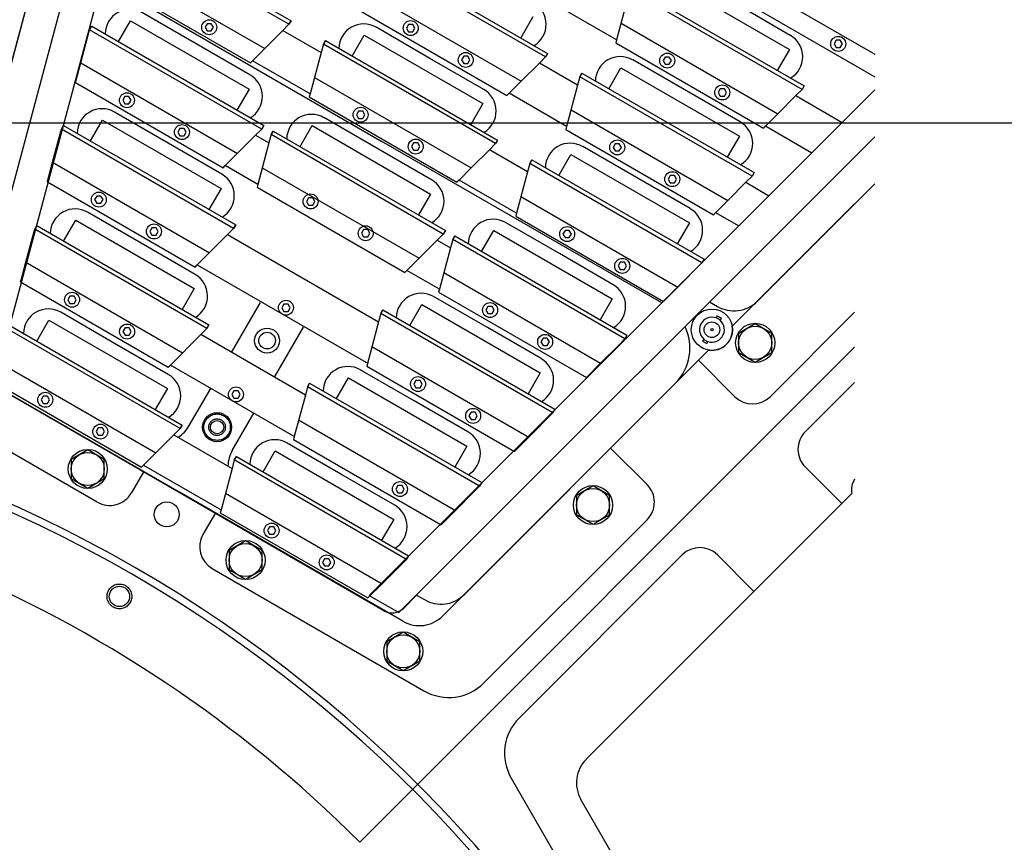
# Model space of a CAD drawing. Extents: x -498 to 142, y -261 to 154.
# Drawn here: x -305 to -245, y -152 to -102 of the extents above; entities that cross this region are included whole.
import ezdxf

# ---------------------------------------------------------------- set-up
doc = ezdxf.new("R2010")
doc.units = 0
doc.header["$MEASUREMENT"] = 0
doc.linetypes.add('DASHED', pattern=[12.631579, 8.421053, -4.210526])
doc.layers.get('0').update_dxf_attribs({"linetype": 'CONTINUOUS'})
doc.layers.add('1', color=7, linetype='CONTINUOUS')
doc.dimstyles.new('DMST_1', dxfattribs={"dimtxt": 0.94, "dimasz": 0.94, "dimexe": 0.625, "dimexo": 0.625, "dimgap": 0.393701, "dimtad": 0, "dimtih": 1, "dimtoh": 1, "dimdec": 4, "dimlfac": 25.4, "dimzin": 1, "dimdsep": 46, "dimtxsty": 'Standard', "dimcen": 0, "dimclrd": 7, "dimclre": 7, "dimclrt": 7, "dimadec": 0, "dimazin": 0, "dimtol": 1, "dimtp": 0.25, "dimtm": 0.25, "dimtfac": 0.7, "dimtdec": 4, "dimtofl": 0, "dimtmove": 2, "dimatfit": 3, "dimfxl": 1, "dimtolj": 1, "dimtzin": 0, "dimarcsym": 0})
doc.dimstyles.new('DMST_2', dxfattribs={"dimtxt": 0.94, "dimasz": 0.94, "dimexe": 0.625, "dimexo": 0.625, "dimgap": 0.393701, "dimtad": 0, "dimtih": 1, "dimtoh": 1, "dimdec": 4, "dimlfac": 25.4, "dimzin": 1, "dimdsep": 46, "dimtxsty": 'Standard', "dimcen": 0, "dimclrd": 7, "dimclre": 7, "dimclrt": 7, "dimadec": 0, "dimazin": 0, "dimtol": 1, "dimtp": 0.5, "dimtm": 0.5, "dimtfac": 0.7, "dimtdec": 4, "dimtofl": 0, "dimtmove": 2, "dimatfit": 3, "dimfxl": 1, "dimtolj": 1, "dimtzin": 0, "dimarcsym": 0})

# ---------------------------------------------------------------- blocks, each defined once
blk = doc.blocks.new('_3__S', base_point=(84.469, -766.485))
at = {"color": 7}
for p, q in [((93.211, -739.57), (91.798, -744.842)), ((103.745, -744.845), (105.59, -743)), ((104.316, -745.908), (105.59, -744.633)), ((98.123, -752.63), (105.59, -745.163)), ((103.234, -745.356), (103.385, -745.205)), ((95.401, -747.35), (92.031, -745.404)), ((99.374, -749.216), (103.234, -745.356)), ((103.234, -745.356), (103.785, -745.908)), ((94.16, -747.499), (90.849, -745.587)), ((104.846, -746.438), (105.59, -745.694)), ((101.908, -746.682), (102.459, -747.234)), ((94.86, -747.037), (94.672, -747.362)), ((104.846, -746.968), (105.397, -747.52)), ((98.771, -749.295), (95.401, -747.35)), ((105.549, -747.369), (105.397, -747.52)), ((105.397, -747.52), (101.538, -751.379)), ((95.942, -747.662), (95.755, -747.987)), ((102.459, -747.764), (99.996, -750.227)), ((100.527, -750.757), (102.99, -748.294)), ((103.52, -748.294), (104.072, -748.846)), ((95.892, -748.499), (99.091, -750.346)), ((100.408, -751.662), (102.255, -754.861)), ((103.404, -755.353), (101.459, -751.983))]:
    blk.add_line(p, q, dxfattribs=at)
blk.add_circle((95.208, -747.684), 0.188, dxfattribs=at)
at = {"color": 2, "linetype": 'DASHED'}
blk.add_circle((94.494, -748.921), 0.187, dxfattribs=at)
at = {"color": 2}
blk.add_circle((94.494, -748.921), 0.154, dxfattribs=at)
at = {"color": 7}
for centre, radius, start, end in [((103.437, -744.897), 0.312, 260.3445, 9.6555), ((84.469, -766.285), 20.545, 346.9416, 193.0584), ((84.469, -766.285), 20.435, 346.8699, 193.1301), ((104.05, -745.643), 0.375, 225.0015, 315), ((105.111, -746.703), 0.375, 135, 225.0015), ((84.469, -766.285), 19.31, 45, 90), ((102.194, -747.499), 0.375, 315, 45.0015), ((105.857, -747.316), 0.313, 148.4555, 189.6555), ((94.348, -747.174), 0.375, 240, 330), ((96.08, -748.174), 0.375, 150, 240), ((103.255, -748.559), 0.375, 45.0033, 135), ((99.021, -748.862), 0.5, 240, 315), ((99.466, -749.696), 0.75, 240, 315), ((101.057, -751.287), 0.75, 135, 210), ((101.892, -751.733), 0.5, 135, 210)]:
    blk.add_arc(centre, radius, start, end, dxfattribs=at)
blk = doc.blocks.new('_4__S', base_point=(84.269, -766.285))
at = {"color": 5}
for p, q in [((98.707, -722.176), (92.418, -745.646)), ((98.079, -722.586), (91.97, -745.387)), ((101.798, -740.524), (100.931, -740.024)), ((95.618, -740.28), (95.586, -740.335)), ((95.586, -740.335), (95.618, -740.389)), ((95.681, -740.28), (95.618, -740.28)), ((95.618, -740.389), (95.681, -740.389)), ((95.713, -740.335), (95.681, -740.28)), ((95.681, -740.389), (95.713, -740.335)), ((96.761, -740.382), (97.338, -740.715)), ((98.658, -740.292), (98.627, -740.347)), ((98.627, -740.347), (98.658, -740.401)), ((98.722, -740.292), (98.658, -740.292)), ((98.658, -740.401), (98.722, -740.401)), ((98.753, -740.347), (98.722, -740.292)), ((98.722, -740.401), (98.753, -740.347)), ((105.112, -740.53), (105.08, -740.585)), ((105.175, -740.53), (105.112, -740.53)), ((105.207, -740.585), (105.175, -740.53)), ((105.08, -740.585), (105.112, -740.64)), ((105.112, -740.64), (105.175, -740.64)), ((105.175, -740.64), (105.207, -740.585)), ((97.171, -741.34), (96.304, -740.84)), ((99.49, -740.772), (99.458, -740.827)), ((99.458, -740.827), (99.49, -740.881)), ((99.553, -740.772), (99.49, -740.772)), ((99.585, -740.827), (99.553, -740.772)), ((99.553, -740.881), (99.585, -740.827)), ((102.53, -740.784), (102.499, -740.838)), ((102.499, -740.838), (102.53, -740.893)), ((102.594, -740.784), (102.53, -740.784)), ((102.625, -740.838), (102.594, -740.784)), ((102.594, -740.893), (102.625, -740.838)), ((99.49, -740.881), (99.553, -740.881)), ((101.21, -741.207), (100.633, -740.874)), ((102.53, -740.893), (102.594, -740.893)), ((93.642, -741.122), (93.632, -741.116)), ((105.694, -741.279), (98.065, -748.906)), ((103.362, -741.264), (103.33, -741.318)), ((103.425, -741.264), (103.362, -741.264)), ((103.457, -741.318), (103.425, -741.264)), ((94.375, -741.381), (94.343, -741.436)), ((94.343, -741.436), (94.375, -741.49)), ((94.438, -741.381), (94.375, -741.381)), ((94.47, -741.436), (94.438, -741.381)), ((94.438, -741.49), (94.47, -741.436)), ((101.043, -741.832), (100.176, -741.331)), ((103.33, -741.318), (103.362, -741.373)), ((103.362, -741.373), (103.425, -741.373)), ((103.425, -741.373), (103.457, -741.318)), ((104.505, -741.366), (105.204, -741.769)), ((94.375, -741.49), (94.438, -741.49)), ((97.903, -741.6), (97.872, -741.654)), ((97.872, -741.654), (97.903, -741.709)), ((97.967, -741.6), (97.903, -741.6)), ((97.903, -741.709), (97.967, -741.709)), ((97.998, -741.654), (97.967, -741.6)), ((97.967, -741.709), (97.998, -741.654)), ((95.206, -741.861), (95.175, -741.916)), ((95.27, -741.861), (95.206, -741.861)), ((95.301, -741.916), (95.27, -741.861)), ((104.037, -741.817), (104.746, -742.227)), ((93.386, -741.996), (93.395, -742.001)), ((95.175, -741.916), (95.206, -741.97)), ((95.206, -741.97), (95.27, -741.97)), ((95.27, -741.97), (95.301, -741.916)), ((96.35, -741.963), (96.551, -742.079)), ((98.513, -749.165), (105.694, -741.986)), ((98.735, -742.08), (98.703, -742.134)), ((98.703, -742.134), (98.735, -742.189)), ((98.798, -742.08), (98.735, -742.08)), ((98.735, -742.189), (98.798, -742.189)), ((98.83, -742.134), (98.798, -742.08)), ((98.798, -742.189), (98.83, -742.134)), ((100.455, -742.515), (99.878, -742.182)), ((101.775, -742.091), (101.744, -742.146)), ((101.744, -742.146), (101.775, -742.201)), ((101.839, -742.091), (101.775, -742.091)), ((101.87, -742.146), (101.839, -742.091)), ((101.839, -742.201), (101.87, -742.146)), ((101.775, -742.201), (101.839, -742.201)), ((96.383, -742.704), (95.892, -742.421)), ((93.219, -742.621), (93.227, -742.626)), ((100.288, -743.14), (99.421, -742.639)), ((102.607, -742.571), (102.575, -742.626)), ((102.575, -742.626), (102.607, -742.681)), ((102.67, -742.571), (102.607, -742.571)), ((102.702, -742.626), (102.67, -742.571)), ((102.67, -742.681), (102.702, -742.626)), ((102.607, -742.681), (102.67, -742.681)), ((103.75, -742.673), (104.098, -742.875)), ((93.952, -742.88), (93.92, -742.935)), ((93.92, -742.935), (93.952, -742.99)), ((94.015, -742.88), (93.952, -742.88)), ((94.046, -742.935), (94.015, -742.88)), ((94.015, -742.99), (94.046, -742.935)), ((97.148, -742.907), (97.117, -742.962)), ((97.212, -742.907), (97.148, -742.907)), ((97.243, -742.962), (97.212, -742.907)), ((93.952, -742.99), (94.015, -742.99)), ((97.117, -742.962), (97.148, -743.017)), ((97.148, -743.017), (97.212, -743.017)), ((97.212, -743.017), (97.243, -742.962)), ((103.282, -743.125), (103.641, -743.332)), ((94.783, -743.36), (94.751, -743.415)), ((94.846, -743.36), (94.783, -743.36)), ((94.878, -743.415), (94.846, -743.36)), ((92.982, -743.506), (92.99, -743.511)), ((94.751, -743.415), (94.783, -743.47)), ((94.783, -743.47), (94.846, -743.47)), ((94.846, -743.47), (94.878, -743.415)), ((95.926, -743.462), (98.205, -744.778)), ((97.98, -743.387), (97.948, -743.442)), ((97.948, -743.442), (97.98, -743.497)), ((98.043, -743.387), (97.98, -743.387)), ((97.98, -743.497), (98.043, -743.497)), ((98.075, -743.442), (98.043, -743.387)), ((98.043, -743.497), (98.075, -743.442)), ((101.02, -743.399), (100.989, -743.454)), ((100.989, -743.454), (101.02, -743.508)), ((101.084, -743.399), (101.02, -743.399)), ((101.02, -743.508), (101.084, -743.508)), ((101.115, -743.454), (101.084, -743.399)), ((101.084, -743.508), (101.115, -743.454)), ((99.091, -743.546), (99.292, -743.662)), ((95.469, -743.92), (98.048, -745.409)), ((101.852, -743.879), (101.82, -743.934)), ((101.82, -743.934), (101.852, -743.988)), ((101.915, -743.879), (101.852, -743.879)), ((101.947, -743.934), (101.915, -743.879)), ((101.915, -743.988), (101.947, -743.934)), ((99.124, -744.287), (98.633, -744.003)), ((101.852, -743.988), (101.915, -743.988)), ((92.814, -744.131), (92.823, -744.136)), ((93.547, -744.39), (93.515, -744.445)), ((93.61, -744.39), (93.547, -744.39)), ((93.642, -744.445), (93.61, -744.39)), ((93.515, -744.445), (93.547, -744.5)), ((93.547, -744.5), (93.61, -744.5)), ((93.61, -744.5), (93.642, -744.445)), ((96.777, -744.511), (96.745, -744.566)), ((96.745, -744.566), (96.777, -744.621)), ((96.84, -744.511), (96.777, -744.511)), ((96.871, -744.566), (96.84, -744.511)), ((96.84, -744.621), (96.871, -744.566)), ((99.857, -744.546), (99.825, -744.601)), ((99.92, -744.546), (99.857, -744.546)), ((99.952, -744.601), (99.92, -744.546)), ((96.777, -744.621), (96.84, -744.621)), ((99.825, -744.601), (99.857, -744.655)), ((99.857, -744.655), (99.92, -744.655)), ((99.92, -744.655), (99.952, -744.601)), ((94.378, -744.87), (94.347, -744.925)), ((94.347, -744.925), (94.378, -744.98)), ((94.441, -744.87), (94.378, -744.87)), ((94.378, -744.98), (94.441, -744.98)), ((94.473, -744.925), (94.441, -744.87)), ((94.441, -744.98), (94.473, -744.925)), ((97.1, -745.883), (95.522, -744.972)), ((100.688, -745.026), (100.657, -745.081)), ((100.657, -745.081), (100.688, -745.135)), ((100.751, -745.026), (100.688, -745.026)), ((100.688, -745.135), (100.751, -745.135)), ((100.783, -745.081), (100.751, -745.026)), ((100.751, -745.135), (100.783, -745.081)), ((101.839, -745.133), (101.832, -745.128)), ((96.932, -746.508), (95.064, -745.43)), ((98.77, -745.662), (98.739, -745.717)), ((98.739, -745.717), (98.77, -745.772)), ((98.834, -745.662), (98.77, -745.662)), ((98.865, -745.717), (98.834, -745.662)), ((98.834, -745.772), (98.865, -745.717)), ((93.142, -745.9), (93.111, -745.955)), ((93.206, -745.9), (93.142, -745.9)), ((93.237, -745.955), (93.206, -745.9)), ((96.022, -745.819), (95.99, -745.874)), ((95.99, -745.874), (96.022, -745.928)), ((96.085, -745.819), (96.022, -745.819)), ((96.116, -745.874), (96.085, -745.819)), ((96.085, -745.928), (96.116, -745.874)), ((98.77, -745.772), (98.834, -745.772)), ((93.111, -745.955), (93.142, -746.01)), ((93.142, -746.01), (93.206, -746.01)), ((93.206, -746.01), (93.237, -745.955)), ((96.022, -745.928), (96.085, -745.928)), ((99.602, -746.142), (99.57, -746.197)), ((99.57, -746.197), (99.602, -746.252)), ((99.665, -746.142), (99.602, -746.142)), ((99.696, -746.197), (99.665, -746.142)), ((99.665, -746.252), (99.696, -746.197)), ((99.602, -746.252), (99.665, -746.252)), ((93.974, -746.38), (93.942, -746.435)), ((93.942, -746.435), (93.974, -746.49)), ((94.037, -746.38), (93.974, -746.38)), ((93.974, -746.49), (94.037, -746.49)), ((94.068, -746.435), (94.037, -746.38)), ((94.037, -746.49), (94.068, -746.435)), ((95.117, -746.482), (95.994, -746.989)), ((94.659, -746.94), (95.827, -747.614)), ((98.496, -747.248), (98.465, -747.302)), ((98.465, -747.302), (98.496, -747.357)), ((98.56, -747.248), (98.496, -747.248)), ((98.496, -747.357), (98.56, -747.357)), ((98.591, -747.302), (98.56, -747.248)), ((98.56, -747.357), (98.591, -747.302)), ((99.628, -747.343), (99.64, -747.35)), ((96.56, -747.873), (96.528, -747.928)), ((96.528, -747.928), (96.56, -747.982)), ((96.623, -747.873), (96.56, -747.873)), ((96.56, -747.982), (96.623, -747.982)), ((96.654, -747.928), (96.623, -747.873)), ((96.623, -747.982), (96.654, -747.928)), ((97.391, -748.353), (97.359, -748.408)), ((97.359, -748.408), (97.391, -748.462)), ((97.454, -748.353), (97.391, -748.353)), ((97.486, -748.408), (97.454, -748.353)), ((97.454, -748.462), (97.486, -748.408)), ((97.391, -748.462), (97.454, -748.462)), ((98.065, -748.906), (98.513, -749.165))]:
    blk.add_line(p, q, dxfattribs=at)
at = {"color": 1}
for p, q in [((94.286, -738.736), (96.884, -740.236)), ((96.853, -740.29), (94.255, -738.79)), ((100.725, -740.782), (98.127, -739.282)), ((98.158, -739.228), (100.756, -740.728)), ((94.042, -739.585), (96.271, -740.872)), ((102.617, -739.637), (104.406, -740.67)), ((104.597, -741.274), (101.999, -739.774)), ((102.03, -739.72), (104.628, -741.22)), ((101.965, -739.899), (101.798, -740.524)), ((103.536, -739.835), (105.694, -741.081)), ((97.914, -740.076), (100.143, -741.364)), ((94.279, -740.551), (94.462, -740.235)), ((94.462, -740.235), (96.25, -741.267)), ((96.884, -740.236), (96.853, -740.29)), ((96.853, -740.29), (96.884, -740.236)), ((100.534, -740.178), (100.351, -740.494)), ((93.843, -740.371), (93.875, -740.317)), ((96.441, -741.871), (93.843, -740.371)), ((93.875, -740.317), (96.473, -741.817)), ((96.304, -740.84), (96.761, -740.382)), ((96.761, -740.382), (96.853, -740.29)), ((97.372, -740.59), (97.403, -740.536)), ((97.403, -740.536), (97.372, -740.59)), ((97.403, -740.536), (100.001, -742.036)), ((97.808, -740.769), (97.99, -740.453)), ((97.808, -740.769), (97.99, -740.453)), ((97.99, -740.453), (99.779, -741.486)), ((101.798, -740.524), (101.786, -740.568)), ((97.372, -740.59), (97.338, -740.715)), ((99.97, -742.09), (97.372, -740.59)), ((101.786, -740.568), (104.015, -741.855)), ((104.406, -740.67), (104.223, -740.986)), ((96.271, -740.872), (96.304, -740.84)), ((97.338, -740.715), (97.171, -741.34)), ((100.756, -740.728), (100.725, -740.782)), ((101.68, -741.261), (101.862, -740.945)), ((101.68, -741.261), (101.862, -740.945)), ((101.862, -740.945), (103.651, -741.978)), ((101.244, -741.082), (101.21, -741.207)), ((101.244, -741.082), (101.275, -741.027)), ((101.275, -741.027), (101.244, -741.082)), ((103.842, -742.582), (101.244, -741.082)), ((101.275, -741.027), (103.873, -742.527)), ((93.63, -741.166), (95.86, -742.453)), ((96.25, -741.267), (96.068, -741.583)), ((96.25, -741.267), (96.068, -741.583)), ((101.21, -741.207), (101.043, -741.832)), ((104.628, -741.22), (104.597, -741.274)), ((97.171, -741.34), (97.159, -741.384)), ((97.159, -741.384), (99.388, -742.671)), ((99.779, -741.486), (99.596, -741.802)), ((93.856, -742.05), (94.039, -741.734)), ((94.039, -741.734), (95.827, -742.766)), ((93.42, -741.87), (93.451, -741.816)), ((96.018, -743.37), (93.42, -741.87)), ((93.451, -741.816), (96.049, -743.316)), ((96.35, -741.963), (96.441, -741.871)), ((96.473, -741.817), (96.441, -741.871)), ((96.441, -741.871), (96.473, -741.817)), ((97.02, -742.133), (97.203, -741.817)), ((97.203, -741.817), (98.991, -742.85)), ((101.043, -741.832), (101.031, -741.876)), ((101.031, -741.876), (103.26, -743.163)), ((95.892, -742.421), (96.35, -741.963)), ((96.584, -741.954), (96.551, -742.079)), ((96.584, -741.954), (96.616, -741.9)), ((96.616, -741.9), (96.584, -741.954)), ((99.182, -743.454), (96.584, -741.954)), ((96.616, -741.9), (99.214, -743.4)), ((100.001, -742.036), (99.97, -742.09)), ((103.651, -741.978), (103.468, -742.294)), ((96.551, -742.079), (96.383, -742.704)), ((100.489, -742.389), (100.52, -742.335)), ((100.52, -742.335), (100.489, -742.389)), ((100.52, -742.335), (103.118, -743.835)), ((100.925, -742.569), (101.107, -742.253)), ((100.925, -742.569), (101.107, -742.253)), ((101.107, -742.253), (102.896, -743.285)), ((95.86, -742.453), (95.892, -742.421)), ((100.489, -742.389), (100.455, -742.515)), ((103.087, -743.889), (100.489, -742.389)), ((100.455, -742.515), (100.288, -743.14)), ((103.873, -742.527), (103.842, -742.582)), ((93.207, -742.665), (95.436, -743.952)), ((95.827, -742.766), (95.644, -743.082)), ((95.827, -742.766), (95.644, -743.082)), ((96.383, -742.704), (96.371, -742.748)), ((96.371, -742.748), (98.601, -744.035)), ((98.991, -742.85), (98.809, -743.166)), ((100.288, -743.14), (100.276, -743.184)), ((100.276, -743.184), (102.505, -744.471)), ((93.015, -743.38), (93.047, -743.326)), ((95.613, -744.88), (93.015, -743.38)), ((93.047, -743.326), (95.645, -744.826)), ((93.451, -743.56), (93.634, -743.244)), ((93.634, -743.244), (95.422, -744.276)), ((95.926, -743.462), (96.018, -743.37)), ((96.049, -743.316), (96.018, -743.37)), ((96.018, -743.37), (96.049, -743.316)), ((102.896, -743.285), (102.713, -743.601)), ((95.469, -743.92), (95.926, -743.462)), ((99.214, -743.4), (99.182, -743.454)), ((99.325, -743.536), (99.357, -743.482)), ((99.357, -743.482), (99.325, -743.536)), ((99.357, -743.482), (101.955, -744.982)), ((99.761, -743.716), (99.944, -743.4)), ((99.761, -743.716), (99.944, -743.4)), ((99.944, -743.4), (101.732, -744.432)), ((99.292, -743.662), (99.124, -744.287)), ((99.325, -743.536), (99.292, -743.662)), ((101.923, -745.036), (99.325, -743.536)), ((95.436, -743.952), (95.469, -743.92)), ((103.118, -743.835), (103.087, -743.889)), ((92.802, -744.175), (95.032, -745.462)), ((95.422, -744.276), (95.24, -744.592)), ((95.422, -744.276), (95.24, -744.592)), ((99.124, -744.287), (99.112, -744.331)), ((99.112, -744.331), (101.342, -745.618)), ((98.675, -744.832), (98.857, -744.516)), ((98.675, -744.832), (98.857, -744.516)), ((98.857, -744.516), (100.646, -745.548)), ((101.732, -744.432), (101.55, -744.748)), ((98.239, -744.652), (98.205, -744.778)), ((98.239, -744.652), (98.27, -744.598)), ((98.27, -744.598), (98.239, -744.652)), ((100.837, -746.152), (98.239, -744.652)), ((98.27, -744.598), (100.868, -746.098)), ((92.642, -744.836), (95.24, -746.336)), ((93.047, -745.07), (93.229, -744.754)), ((93.229, -744.754), (95.018, -745.786)), ((95.645, -744.826), (95.613, -744.88)), ((95.613, -744.88), (95.645, -744.826)), ((98.205, -744.778), (98.026, -745.447)), ((95.209, -746.39), (92.611, -744.89)), ((95.064, -745.43), (95.522, -744.972)), ((95.522, -744.972), (95.613, -744.88)), ((101.955, -744.982), (101.923, -745.036)), ((95.032, -745.462), (95.064, -745.43)), ((98.026, -745.447), (100.255, -746.734)), ((100.646, -745.548), (100.463, -745.865)), ((92.398, -745.685), (94.627, -746.972)), ((97.133, -745.758), (97.1, -745.883)), ((97.133, -745.758), (97.165, -745.704)), ((97.165, -745.704), (97.133, -745.758)), ((99.731, -747.258), (97.133, -745.758)), ((97.165, -745.704), (99.763, -747.204)), ((97.569, -745.937), (97.752, -745.621)), ((97.569, -745.937), (97.752, -745.621)), ((97.752, -745.621), (99.54, -746.654)), ((95.018, -745.786), (94.835, -746.102)), ((95.018, -745.786), (94.835, -746.102)), ((97.1, -745.883), (96.932, -746.508)), ((100.868, -746.098), (100.837, -746.152)), ((95.24, -746.336), (95.209, -746.39)), ((95.209, -746.39), (95.24, -746.336)), ((94.659, -746.94), (95.117, -746.482)), ((95.117, -746.482), (95.209, -746.39)), ((96.932, -746.508), (96.92, -746.552)), ((96.92, -746.552), (99.15, -747.839)), ((96.464, -747.043), (96.647, -746.727)), ((96.464, -747.043), (96.647, -746.727)), ((96.647, -746.727), (98.435, -747.759)), ((99.54, -746.654), (99.358, -746.97)), ((94.627, -746.972), (94.659, -746.94)), ((96.028, -746.863), (95.994, -746.989)), ((96.028, -746.863), (96.059, -746.809)), ((96.059, -746.809), (96.028, -746.863)), ((98.626, -748.363), (96.028, -746.863)), ((96.059, -746.809), (98.657, -748.309)), ((95.994, -746.989), (95.827, -747.614)), ((99.763, -747.204), (99.731, -747.258)), ((95.827, -747.614), (95.815, -747.658)), ((95.815, -747.658), (98.044, -748.945)), ((98.435, -747.759), (98.252, -748.075)), ((98.657, -748.309), (98.626, -748.363))]:
    blk.add_line(p, q, dxfattribs=at)
at = {"color": 7}
for p, q in [((94.034, -739.618), (98.257, -742.056)), ((91.717, -744.397), (92.884, -740.044)), ((104.42, -740.456), (103.608, -739.987)), ((95.452, -740.584), (94.641, -740.116)), ((98.981, -740.803), (98.169, -740.334)), ((96.264, -741.053), (95.452, -740.584)), ((99.793, -741.272), (98.981, -740.803)), ((102.853, -741.295), (102.041, -740.826)), ((103.665, -741.763), (102.853, -741.295)), ((95.029, -742.083), (94.217, -741.615)), ((98.193, -742.167), (97.381, -741.698)), ((95.841, -742.552), (95.029, -742.083)), ((99.005, -742.636), (98.193, -742.167)), ((102.479, -744.493), (98.257, -742.056)), ((102.098, -742.602), (101.286, -742.134)), ((102.91, -743.071), (102.098, -742.602)), ((103.923, -744.467), (105.694, -742.696)), ((94.624, -743.593), (93.812, -743.125)), ((100.934, -743.749), (100.122, -743.281)), ((95.436, -744.062), (94.624, -743.593)), ((101.746, -744.218), (100.934, -743.749)), ((99.848, -744.866), (99.036, -744.397)), ((95.986, -745.24), (96.422, -744.485)), ((103.202, -744.478), (103.32, -744.546)), ((94.22, -745.103), (93.408, -744.635)), ((103.315, -744.688), (103.297, -744.719)), ((103.315, -744.688), (103.379, -744.725)), ((96.635, -745.615), (97.072, -744.86)), ((100.66, -745.334), (99.848, -744.866)), ((103.361, -744.756), (103.379, -744.725)), ((103.89, -744.807), (103.64, -744.952)), ((104.14, -744.952), (103.89, -744.807)), ((103.64, -744.952), (103.64, -745.24)), ((104.14, -745.24), (104.14, -744.952)), ((95.032, -745.572), (94.22, -745.103)), ((103.113, -745.038), (103.095, -745.069)), ((103.095, -745.069), (103.159, -745.106)), ((103.159, -745.106), (103.177, -745.075)), ((103.64, -745.24), (103.89, -745.385)), ((103.89, -745.385), (104.14, -745.24)), ((98.283, -749.137), (92.112, -745.574)), ((98.742, -745.971), (97.93, -745.502)), ((99.5, -748.891), (102.687, -745.703)), ((95.348, -746.344), (95.673, -745.782)), ((99.554, -746.44), (98.742, -745.971)), ((95.998, -746.719), (96.323, -746.157)), ((97.637, -747.076), (96.825, -746.608)), ((93.816, -746.71), (93.566, -746.854)), ((94.066, -746.854), (93.816, -746.71)), ((93.566, -746.854), (93.566, -747.143)), ((94.066, -747.143), (94.066, -746.854)), ((98.449, -747.545), (97.637, -747.076)), ((93.566, -747.143), (93.816, -747.287)), ((93.816, -747.287), (94.066, -747.143)), ((101.442, -747.255), (101.192, -747.399)), ((101.692, -747.399), (101.442, -747.255)), ((101.192, -747.399), (101.192, -747.688)), ((101.692, -747.688), (101.692, -747.399)), ((101.192, -747.688), (101.442, -747.832)), ((101.442, -747.832), (101.692, -747.688)), ((96.198, -748.084), (95.948, -748.229)), ((96.448, -748.229), (96.198, -748.084)), ((95.948, -748.229), (95.948, -748.517)), ((96.448, -748.517), (96.448, -748.229)), ((95.948, -748.517), (96.198, -748.662)), ((96.198, -748.662), (96.448, -748.517)), ((98.78, -748.903), (98.585, -749.098)), ((98.78, -748.903), (98.897, -748.97)), ((98.578, -749.461), (98.328, -749.606)), ((98.828, -749.606), (98.578, -749.461)), ((98.328, -749.606), (98.328, -749.894)), ((98.828, -749.894), (98.828, -749.606)), ((98.328, -749.894), (98.578, -750.039)), ((98.578, -750.039), (98.828, -749.894))]:
    blk.add_line(p, q, dxfattribs=at)
at = {"color": 5}
for centre in [(95.649, -740.335), (98.69, -740.347), (105.143, -740.585), (99.521, -740.827), (102.562, -740.838), (103.393, -741.318), (94.407, -741.436), (97.935, -741.654), (95.238, -741.916), (98.766, -742.134), (101.807, -742.146), (102.638, -742.626), (93.983, -742.935), (97.18, -742.962), (94.815, -743.415), (98.011, -743.442), (101.052, -743.454), (101.883, -743.934), (93.579, -744.445), (96.808, -744.566), (99.889, -744.601), (94.41, -744.925), (100.72, -745.081), (98.802, -745.717), (93.174, -745.955), (96.053, -745.874), (99.633, -746.197), (94.005, -746.435), (98.528, -747.302), (96.591, -747.928), (97.423, -748.408)]:
    blk.add_circle(centre, 0.113, dxfattribs=at)
at = {"color": 7}
for centre, radius in [((103.237, -744.897), 0.312), ((103.237, -744.897), 0.118), ((103.89, -745.096), 0.295), ((103.89, -745.096), 0.25), ((96.523, -745.061), 0.188), ((96.523, -745.061), 0.125), ((103.237, -744.897), 0.019), ((93.816, -746.998), 0.295), ((93.816, -746.998), 0.25), ((101.442, -747.543), 0.295), ((101.442, -747.543), 0.25), ((96.198, -748.373), 0.295), ((96.198, -748.373), 0.25), ((98.578, -749.75), 0.295), ((98.578, -749.75), 0.25)]:
    blk.add_circle(centre, radius, dxfattribs=at)
for centre, radius, start, end in [((100.36, -740.289), 0.375, 300.8783, 60), ((94.453, -740.44), 0.375, 60, 179.1217), ((97.981, -740.659), 0.375, 60, 179.1217), ((104.232, -740.78), 0.375, 300.8783, 60), ((101.853, -741.151), 0.375, 60, 179.1217), ((96.077, -741.378), 0.375, 300.8783, 60), ((99.605, -741.596), 0.375, 300.8783, 60), ((94.03, -741.939), 0.375, 60, 179.1217), ((97.194, -742.023), 0.375, 60, 179.1217), ((103.477, -742.088), 0.375, 300.8783, 60), ((101.098, -742.458), 0.375, 60, 179.1217), ((95.653, -742.877), 0.375, 300.8783, 60), ((98.818, -742.96), 0.375, 300.8783, 60), ((93.625, -743.449), 0.375, 60, 179.1217), ((102.722, -743.396), 0.375, 300.8783, 60), ((99.935, -743.605), 0.375, 60, 179.1217), ((95.249, -744.387), 0.375, 300.8783, 60), ((101.559, -744.543), 0.375, 300.8783, 60), ((98.848, -744.722), 0.375, 60, 179.1217), ((103.57, -744.113), 0.5, 240, 315), ((93.22, -744.959), 0.375, 60, 179.1217), ((103.237, -744.897), 0.188, 251.3811, 228.6189), ((102.156, -745.173), 0.75, 315.0099, 25.7363), ((103.237, -744.897), 0.188, 228.6189, 251.3811), ((97.743, -745.827), 0.375, 60, 179.1217), ((100.472, -745.659), 0.375, 300.8783, 60), ((94.844, -745.897), 0.375, 300.8783, 60), ((94.915, -746.094), 0.5, 301.9332, 330), ((99.367, -746.764), 0.375, 300.8783, 60), ((96.638, -746.932), 0.375, 60, 179.1217), ((96.431, -746.969), 0.5, 150, 178.0668), ((98.261, -747.87), 0.375, 300.8783, 60), ((99.147, -748.537), 0.5, 240, 315), ((98.408, -748.921), 0.25, 240, 315)]:
    blk.add_arc(centre, radius, start, end, dxfattribs=at)
at = {"layer": '1', "color": 1}
for p, q in [((94.121, -739.29), (96.487, -740.656)), ((103.615, -739.54), (105.694, -740.741)), ((97.993, -739.782), (100.359, -741.148)), ((93.709, -740.871), (93.843, -740.371)), ((101.865, -740.274), (104.231, -741.64)), ((100.725, -740.782), (100.633, -740.874)), ((93.63, -741.166), (93.709, -740.871)), ((93.709, -740.871), (96.075, -742.237)), ((100.633, -740.874), (100.359, -741.148)), ((97.238, -741.09), (99.604, -742.456)), ((100.359, -741.148), (100.176, -741.331)), ((104.597, -741.274), (104.505, -741.366)), ((100.176, -741.331), (100.143, -741.364)), ((104.505, -741.366), (104.231, -741.64)), ((101.11, -741.582), (103.476, -742.948)), ((104.231, -741.64), (104.015, -741.855)), ((93.386, -741.996), (93.42, -741.87)), ((93.286, -742.37), (93.386, -741.996)), ((99.878, -742.182), (99.604, -742.456)), ((99.97, -742.09), (99.878, -742.182)), ((93.219, -742.621), (93.286, -742.37)), ((93.286, -742.37), (95.652, -743.736)), ((96.45, -742.454), (98.816, -743.82)), ((99.604, -742.456), (99.421, -742.639)), ((93.207, -742.665), (93.219, -742.621)), ((99.421, -742.639), (99.388, -742.671)), ((103.842, -742.582), (103.75, -742.673)), ((103.75, -742.673), (103.476, -742.948)), ((100.355, -742.889), (102.721, -744.255)), ((103.476, -742.948), (103.26, -743.163)), ((92.982, -743.506), (93.015, -743.38)), ((92.881, -743.88), (92.982, -743.506)), ((99.182, -743.454), (99.091, -743.546)), ((99.091, -743.546), (98.816, -743.82)), ((98.816, -743.82), (98.633, -744.003)), ((92.814, -744.131), (92.881, -743.88)), ((92.881, -743.88), (95.247, -745.246)), ((103.087, -743.889), (102.721, -744.255)), ((98.633, -744.003), (98.601, -744.035)), ((99.191, -744.036), (101.557, -745.402)), ((92.802, -744.175), (92.814, -744.131)), ((102.721, -744.255), (102.505, -744.471)), ((98.105, -745.152), (100.471, -746.518)), ((101.832, -745.128), (101.557, -745.402)), ((101.923, -745.036), (101.832, -745.128)), ((92.477, -745.39), (94.843, -746.756)), ((101.342, -745.618), (101.557, -745.402)), ((100.837, -746.152), (100.471, -746.518)), ((96.999, -746.258), (99.365, -747.624)), ((100.471, -746.518), (100.255, -746.734)), ((95.894, -747.363), (98.26, -748.729)), ((99.64, -747.35), (99.365, -747.624)), ((99.731, -747.258), (99.64, -747.35)), ((99.365, -747.624), (99.15, -747.839)), ((98.26, -748.729), (98.626, -748.363)), ((98.044, -748.945), (98.26, -748.729))]:
    blk.add_line(p, q, dxfattribs=at)
at = {"layer": '1', "color": 7}
for radius in [0.219, 0.1]:
    blk.add_circle((95.768, -746.368), radius, dxfattribs=at)
at = {"layer": '1', "color": 2, "linetype": 'DASHED'}
for radius in [0.199, 0.125]:
    blk.add_circle((95.768, -746.368), radius, dxfattribs=at)
blk = doc.blocks.new('*D10')
at = {"color": 7}
for p, q in [((82.444, -726.521), (114.12, -726.521)), ((113.495, -731.814), (113.495, -726.521)), ((113.495, -741.777), (113.495, -733.541)), ((85.366, -741.777), (114.12, -741.777))]:
    blk.add_line(p, q, dxfattribs=at)
for points in [[(113.495, -726.521), (113.617, -727.461), (113.373, -727.461)], [(113.495, -741.777), (113.373, -740.837), (113.617, -740.837)]]:
    blk.add_solid(points, dxfattribs=at)
at = {"color": 7, "width": 0.9}
for s, height, p in [('387.50', 0.94, (108.742, -733.147)), ('%%p0.25', 0.658, (114.876, -733.006))]:
    blk.add_text(s, height=height, dxfattribs=at).set_placement(p)
blk = doc.blocks.new('*D11')
at = {"color": 7}
for p, q in [((85.094, -741.777), (114.214, -741.777)), ((113.589, -752.102), (113.589, -741.777)), ((113.589, -766.285), (113.589, -753.83)), ((85.094, -766.285), (114.214, -766.285))]:
    blk.add_line(p, q, dxfattribs=at)
for points in [[(113.589, -741.777), (113.711, -742.717), (113.466, -742.717)], [(113.589, -766.285), (113.466, -765.345), (113.711, -765.345)]]:
    blk.add_solid(points, dxfattribs=at)
at = {"color": 7, "width": 0.9}
for s, height, p in [('622.50', 0.94, (108.836, -753.436)), ('%%p0.50', 0.658, (114.969, -753.295))]:
    blk.add_text(s, height=height, dxfattribs=at).set_placement(p)
blk = doc.blocks.new('_1__S', base_point=(84.2688556, -766.2847333))
at = {"color": 7, "linetype": 'Continuous'}
for base, p1, p2, dimstyle, picture, middle in [((113.4950879, -726.5208049), (84.7411402, -741.7767803), (81.8188752, -726.5208049), 'DMST_1', '*D10', (113.4950879, -732.67744)), ((113.5885832, -741.7767803), (84.4688556, -766.2847333), (84.4688556, -741.7767803), 'DMST_2', '*D11', (113.5885832, -752.9659095))]:
    dim = blk.add_linear_dim(base=base, p1=p1, p2=p2, angle=90, dimstyle=dimstyle, dxfattribs=at)
    dim.commit()
    dim.dimension.update_dxf_attribs({"geometry": picture, "text_midpoint": middle})

msp = doc.modelspace()

# ---------------------------------------------------------------- block references
at = {"xscale": 4, "yscale": 4, "zscale": 4}
for name, p in [('_3__S', (-338.871, -207.298)), ('_1__S', (-339.671, -206.498)), ('_4__S', (-338.871, -206.498))]:
    msp.add_blockref(name, p, dxfattribs=at)

doc.saveas('drawing.dxf')
